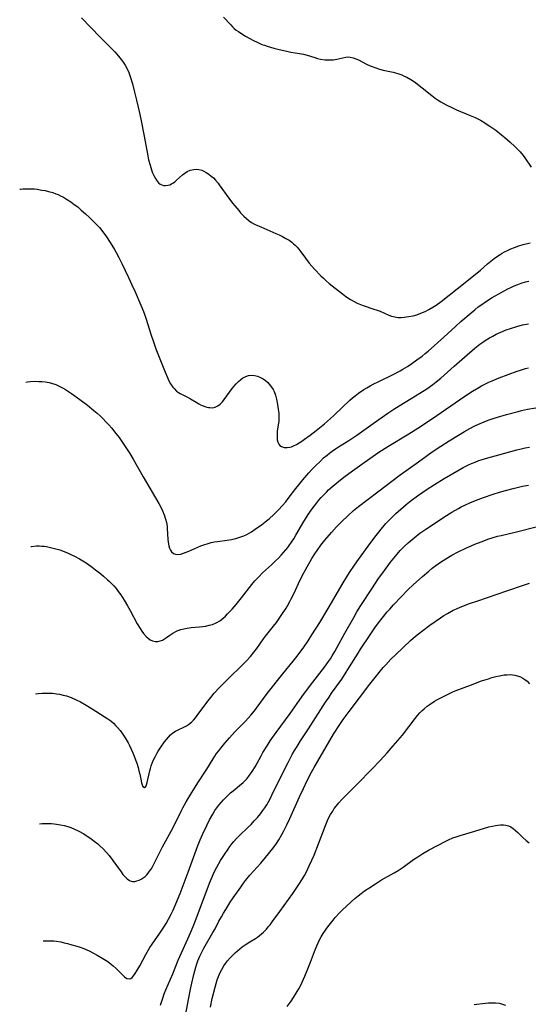
# Model space of a CAD drawing. Units: inches. Extents: x 2039793 to 2045244, y 184422 to 189882.
# Drawn here: x 2039945 to 2040049, y 184697 to 184899 of the extents above; entities that cross this region are included whole.
import ezdxf

# ---------------------------------------------------------------- set-up
doc = ezdxf.new("R2010")
doc.units = ezdxf.units.IN
doc.header["$MEASUREMENT"] = 0
doc.layers.add('c_20_T14S_R18E', color=105, linetype='Continuous')

msp = doc.modelspace()

# ---------------------------------------------------------------- linework, layer by layer
at = {"layer": 'c_20_T14S_R18E'}
for points in [[(2039957.48, 184899.3, 1050), (2039961.31, 184895.34, 1050), (2039963.48, 184893.19, 1050), (2039964.32, 184892.32, 1050), (2039965.1, 184891.44, 1050), (2039965.65, 184890.76, 1050), (2039966.05, 184890.22, 1050), (2039966.46, 184889.59, 1050), (2039966.86, 184888.87, 1050), (2039967.21, 184888.08, 1050), (2039967.5, 184887.27, 1050), (2039967.94, 184885.75, 1050), (2039968.38, 184884.07, 1050), (2039968.77, 184882.43, 1050), (2039969.3, 184880.13, 1050), (2039969.64, 184878.5, 1050), (2039970.32, 184875.07, 1050), (2039971.08, 184871.01, 1050), (2039971.26, 184870.21, 1050), (2039971.55, 184869.08, 1050), (2039971.86, 184868.13, 1050), (2039972.07, 184867.55, 1050), (2039972.31, 184867.01, 1050), (2039972.65, 184866.38, 1050), (2039972.86, 184866.04, 1050), (2039973.09, 184865.74, 1050), (2039973.31, 184865.5, 1050), (2039973.61, 184865.24, 1050), (2039973.94, 184865.06, 1050), (2039974.33, 184864.94, 1050), (2039974.74, 184864.92, 1050), (2039975.2, 184864.98, 1050), (2039975.58, 184865.1, 1050), (2039975.95, 184865.26, 1050), (2039976.35, 184865.51, 1050), (2039976.64, 184865.72, 1050), (2039977, 184866.02, 1050), (2039978.2, 184867.12, 1050), (2039978.66, 184867.49, 1050), (2039979.18, 184867.83, 1050), (2039979.78, 184868.09, 1050), (2039980.54, 184868.24, 1050), (2039981.03, 184868.25, 1050), (2039981.52, 184868.2, 1050), (2039982.16, 184868.05, 1050), (2039982.55, 184867.9, 1050), (2039983.09, 184867.61, 1050), (2039983.6, 184867.27, 1050), (2039984.09, 184866.88, 1050), (2039984.54, 184866.48, 1050), (2039984.97, 184866.04, 1050), (2039985.52, 184865.4, 1050), (2039985.75, 184865.09, 1050), (2039987.69, 184862.35, 1050), (2039988.46, 184861.33, 1050), (2039988.9, 184860.78, 1050), (2039989.72, 184859.78, 1050), (2039990.11, 184859.34, 1050), (2039990.75, 184858.65, 1050), (2039991.3, 184858.14, 1050), (2039991.88, 184857.68, 1050), (2039992.35, 184857.36, 1050), (2039992.96, 184857.02, 1050), (2039993.59, 184856.72, 1050), (2039994.23, 184856.43, 1050), (2039997.36, 184855.1, 1050), (2039998.05, 184854.79, 1050), (2039998.73, 184854.46, 1050), (2039999.41, 184854.1, 1050), (2040000.04, 184853.7, 1050), (2040000.6, 184853.3, 1050), (2040000.96, 184853, 1050), (2040001.31, 184852.68, 1050), (2040001.69, 184852.28, 1050), (2040002.04, 184851.87, 1050), (2040002.46, 184851.33, 1050), (2040003.4, 184850.04, 1050), (2040004.17, 184849.04, 1050), (2040004.7, 184848.41, 1050), (2040005.27, 184847.77, 1050), (2040006.55, 184846.42, 1050), (2040007.08, 184845.91, 1050), (2040007.63, 184845.41, 1050), (2040008.3, 184844.85, 1050), (2040011, 184842.73, 1050), (2040011.7, 184842.2, 1050), (2040012.65, 184841.55, 1050), (2040013.36, 184841.14, 1050), (2040014.01, 184840.82, 1050), (2040014.67, 184840.54, 1050), (2040015.45, 184840.25, 1050), (2040017.25, 184839.68, 1050), (2040018.13, 184839.38, 1050), (2040018.73, 184839.15, 1050), (2040020.52, 184838.35, 1050), (2040021.05, 184838.15, 1050), (2040021.7, 184837.98, 1050), (2040022.41, 184837.9, 1050), (2040023.01, 184837.89, 1050), (2040023.63, 184837.93, 1050), (2040024.57, 184838.06, 1050), (2040025.48, 184838.24, 1050), (2040026.23, 184838.45, 1050), (2040027.09, 184838.74, 1050), (2040027.97, 184839.13, 1050), (2040028.71, 184839.52, 1050), (2040029.54, 184840.01, 1050), (2040030.19, 184840.43, 1050), (2040031.23, 184841.19, 1050), (2040034.48, 184843.78, 1050), (2040038.54, 184846.97, 1050), (2040039.28, 184847.58, 1050), (2040040.75, 184848.88, 1050), (2040041.42, 184849.44, 1050), (2040042.11, 184849.98, 1050), (2040042.58, 184850.31, 1050), (2040043.33, 184850.81, 1050), (2040043.76, 184851.07, 1050), (2040044.2, 184851.31, 1050), (2040044.85, 184851.64, 1050), (2040045.51, 184851.94, 1050), (2040046.25, 184852.24, 1050), (2040047.15, 184852.55, 1050), (2040048.06, 184852.82, 1050), (2040049.5, 184853.17, 1050)], [(2039986.6, 184899.41, 1048), (2039988.08, 184897.85, 1048), (2039988.44, 184897.49, 1048), (2039988.81, 184897.15, 1048), (2039989.23, 184896.8, 1048), (2039989.65, 184896.48, 1048), (2039990.36, 184896, 1048), (2039991.1, 184895.56, 1048), (2039992.01, 184895.06, 1048), (2039992.75, 184894.68, 1048), (2039993.5, 184894.31, 1048), (2039994.5, 184893.87, 1048), (2039995.02, 184893.67, 1048), (2039995.54, 184893.49, 1048), (2039996.9, 184893.09, 1048), (2039998.03, 184892.8, 1048), (2039999.56, 184892.46, 1048), (2040000.41, 184892.29, 1048), (2040002.19, 184891.99, 1048), (2040002.99, 184891.83, 1048), (2040003.77, 184891.63, 1048), (2040005.3, 184891.16, 1048), (2040005.9, 184890.99, 1048), (2040006.52, 184890.85, 1048), (2040007.36, 184890.71, 1048), (2040007.9, 184890.67, 1048), (2040008.45, 184890.67, 1048), (2040009.16, 184890.71, 1048), (2040009.84, 184890.83, 1048), (2040011.1, 184891.14, 1048), (2040011.69, 184891.25, 1048), (2040012.12, 184891.29, 1048), (2040012.54, 184891.27, 1048), (2040013.19, 184891.14, 1048), (2040013.74, 184890.93, 1048), (2040014.29, 184890.68, 1048), (2040015.93, 184889.84, 1048), (2040016.66, 184889.5, 1048), (2040017.83, 184889.04, 1048), (2040018.57, 184888.79, 1048), (2040019.34, 184888.6, 1048), (2040021.4, 184888.14, 1048), (2040022.32, 184887.88, 1048), (2040023.15, 184887.59, 1048), (2040023.67, 184887.37, 1048), (2040024.17, 184887.12, 1048), (2040025.02, 184886.64, 1048), (2040025.94, 184886.02, 1048), (2040026.7, 184885.45, 1048), (2040027.33, 184884.96, 1048), (2040029.32, 184883.37, 1048), (2040030, 184882.86, 1048), (2040030.59, 184882.46, 1048), (2040031.19, 184882.07, 1048), (2040032.27, 184881.45, 1048), (2040033.53, 184880.83, 1048), (2040034.39, 184880.46, 1048), (2040037.16, 184879.31, 1048), (2040038.18, 184878.85, 1048), (2040039.27, 184878.3, 1048), (2040040.15, 184877.8, 1048), (2040040.68, 184877.46, 1048), (2040041.2, 184877.12, 1048), (2040042.4, 184876.26, 1048), (2040043.6, 184875.33, 1048), (2040044.28, 184874.77, 1048), (2040045.39, 184873.81, 1048), (2040046.33, 184872.93, 1048), (2040046.76, 184872.51, 1048), (2040047.41, 184871.82, 1048), (2040048.01, 184871.1, 1048), (2040048.38, 184870.6, 1048), (2040049.68, 184868.69, 1048)], [(2039944.83, 184864.17, 1052), (2039945, 184864.19, 1052), (2039945.51, 184864.23, 1052), (2039946.41, 184864.27, 1052), (2039947.25, 184864.25, 1052), (2039947.84, 184864.22, 1052), (2039948.42, 184864.16, 1052), (2039949.4, 184864.01, 1052), (2039950.08, 184863.88, 1052), (2039950.76, 184863.72, 1052), (2039951.6, 184863.48, 1052), (2039952.26, 184863.25, 1052), (2039952.72, 184863.06, 1052), (2039953.18, 184862.85, 1052), (2039953.83, 184862.52, 1052), (2039954.46, 184862.14, 1052), (2039955.32, 184861.58, 1052), (2039956.03, 184861.07, 1052), (2039956.72, 184860.53, 1052), (2039957.46, 184859.91, 1052), (2039958.32, 184859.15, 1052), (2039959.16, 184858.37, 1052), (2039960.39, 184857.16, 1052), (2039961.19, 184856.3, 1052), (2039961.86, 184855.47, 1052), (2039962.63, 184854.39, 1052), (2039963.4, 184853.22, 1052), (2039964.27, 184851.79, 1052), (2039964.58, 184851.23, 1052), (2039965.13, 184850.18, 1052), (2039965.76, 184848.92, 1052), (2039967.14, 184846.05, 1052), (2039967.82, 184844.59, 1052), (2039968.47, 184843.14, 1052), (2039969.64, 184840.42, 1052), (2039970.19, 184839.1, 1052), (2039970.46, 184838.36, 1052), (2039970.74, 184837.55, 1052), (2039971.7, 184834.44, 1052), (2039972.24, 184832.86, 1052), (2039972.77, 184831.45, 1052), (2039974.64, 184826.66, 1052), (2039975.1, 184825.59, 1052), (2039975.35, 184825.06, 1052), (2039975.77, 184824.29, 1052), (2039976.23, 184823.61, 1052), (2039976.49, 184823.29, 1052), (2039976.99, 184822.8, 1052), (2039977.37, 184822.52, 1052), (2039977.76, 184822.27, 1052), (2039979.21, 184821.53, 1052), (2039979.82, 184821.18, 1052), (2039981, 184820.49, 1052), (2039981.56, 184820.17, 1052), (2039982.05, 184819.93, 1052), (2039982.46, 184819.75, 1052), (2039982.99, 184819.57, 1052), (2039983.51, 184819.45, 1052), (2039983.8, 184819.4, 1052), (2039984.38, 184819.39, 1052), (2039984.93, 184819.49, 1052), (2039985.43, 184819.74, 1052), (2039985.9, 184820.11, 1052), (2039986.39, 184820.61, 1052), (2039986.78, 184821.09, 1052), (2039988.39, 184823.29, 1052), (2039988.74, 184823.74, 1052), (2039989.21, 184824.29, 1052), (2039989.71, 184824.79, 1052), (2039990.14, 184825.16, 1052), (2039990.59, 184825.48, 1052), (2039991.2, 184825.8, 1052), (2039991.74, 184825.97, 1052), (2039992.32, 184826.04, 1052), (2039992.95, 184826, 1052), (2039993.57, 184825.86, 1052), (2039994.22, 184825.59, 1052), (2039994.73, 184825.3, 1052), (2039995.22, 184824.94, 1052), (2039995.67, 184824.54, 1052), (2039996.24, 184823.9, 1052), (2039996.76, 184823.11, 1052), (2039996.97, 184822.7, 1052), (2039997.24, 184821.95, 1052), (2039997.45, 184821.17, 1052), (2039997.68, 184820.04, 1052), (2039997.83, 184819.12, 1052), (2039997.93, 184818.2, 1052), (2039997.96, 184817.7, 1052), (2039997.96, 184817.2, 1052), (2039997.93, 184816.71, 1052), (2039997.64, 184814.59, 1052), (2039997.59, 184814.07, 1052), (2039997.58, 184813.29, 1052), (2039997.63, 184812.77, 1052), (2039997.75, 184812.3, 1052), (2039997.93, 184811.94, 1052), (2039998.18, 184811.65, 1052), (2039998.47, 184811.44, 1052), (2039999.03, 184811.24, 1052), (2039999.66, 184811.2, 1052), (2040000.22, 184811.29, 1052), (2040000.56, 184811.39, 1052), (2040000.98, 184811.56, 1052), (2040001.57, 184811.87, 1052), (2040002.69, 184812.56, 1052), (2040003.23, 184812.92, 1052), (2040004.35, 184813.73, 1052), (2040005.58, 184814.71, 1052), (2040007.28, 184816.1, 1052), (2040008.54, 184817.19, 1052), (2040009.27, 184817.86, 1052), (2040012.51, 184820.91, 1052), (2040013.06, 184821.39, 1052), (2040013.63, 184821.85, 1052), (2040014.31, 184822.37, 1052), (2040015.36, 184823.09, 1052), (2040016, 184823.47, 1052), (2040016.66, 184823.84, 1052), (2040017.32, 184824.2, 1052), (2040018.44, 184824.76, 1052), (2040021.42, 184826.21, 1052), (2040022.79, 184826.93, 1052), (2040023.38, 184827.27, 1052), (2040024.32, 184827.85, 1052), (2040025.18, 184828.42, 1052), (2040026.27, 184829.19, 1052), (2040027.3, 184829.96, 1052), (2040027.95, 184830.47, 1052), (2040028.58, 184831, 1052), (2040031.76, 184833.84, 1052), (2040034.2, 184836.1, 1052), (2040035.26, 184837.03, 1052), (2040037.39, 184838.86, 1052), (2040038.12, 184839.47, 1052), (2040038.83, 184840.03, 1052), (2040039.56, 184840.57, 1052), (2040040.28, 184841.06, 1052), (2040041.71, 184841.95, 1052), (2040043.63, 184843.05, 1052), (2040044.86, 184843.72, 1052), (2040045.54, 184844.06, 1052), (2040046.22, 184844.37, 1052), (2040046.91, 184844.65, 1052), (2040047.61, 184844.9, 1052), (2040048.48, 184845.16, 1052), (2040049.18, 184845.33, 1052)], [(2039946.07, 184824.62, 1054), (2039946.42, 184824.67, 1054), (2039947.06, 184824.74, 1054), (2039948.15, 184824.8, 1054), (2039948.76, 184824.79, 1054), (2039949.37, 184824.76, 1054), (2039950.05, 184824.68, 1054), (2039950.88, 184824.52, 1054), (2039951.56, 184824.34, 1054), (2039952.22, 184824.11, 1054), (2039953.08, 184823.74, 1054), (2039953.64, 184823.44, 1054), (2039954.19, 184823.12, 1054), (2039955.48, 184822.27, 1054), (2039957.19, 184821.06, 1054), (2039958.74, 184819.9, 1054), (2039960.03, 184818.84, 1054), (2039960.68, 184818.27, 1054), (2039961.32, 184817.69, 1054), (2039961.92, 184817.11, 1054), (2039962.51, 184816.5, 1054), (2039963.09, 184815.87, 1054), (2039963.71, 184815.18, 1054), (2039964.3, 184814.47, 1054), (2039965.2, 184813.3, 1054), (2039966.19, 184811.87, 1054), (2039967.41, 184809.97, 1054), (2039968.09, 184808.85, 1054), (2039970.17, 184805.22, 1054), (2039973.35, 184799.75, 1054), (2039973.76, 184798.98, 1054), (2039974.13, 184798.22, 1054), (2039974.46, 184797.44, 1054), (2039974.75, 184796.53, 1054), (2039974.91, 184795.86, 1054), (2039975.03, 184795.08, 1054), (2039975.08, 184794.58, 1054), (2039975.22, 184792.41, 1054), (2039975.29, 184791.82, 1054), (2039975.42, 184791.09, 1054), (2039975.57, 184790.58, 1054), (2039975.75, 184790.19, 1054), (2039975.98, 184789.85, 1054), (2039976.35, 184789.53, 1054), (2039976.79, 184789.35, 1054), (2039977.29, 184789.31, 1054), (2039977.83, 184789.39, 1054), (2039978.43, 184789.56, 1054), (2039979.49, 184789.98, 1054), (2039981.95, 184791.06, 1054), (2039982.56, 184791.29, 1054), (2039983.44, 184791.58, 1054), (2039984.1, 184791.74, 1054), (2039984.76, 184791.88, 1054), (2039985.38, 184791.99, 1054), (2039987.33, 184792.23, 1054), (2039988.28, 184792.38, 1054), (2039989.13, 184792.58, 1054), (2039989.94, 184792.82, 1054), (2039990.75, 184793.12, 1054), (2039991.37, 184793.4, 1054), (2039992.36, 184793.96, 1054), (2039993.12, 184794.46, 1054), (2039994.38, 184795.35, 1054), (2039995.44, 184796.2, 1054), (2039995.95, 184796.63, 1054), (2039996.9, 184797.5, 1054), (2039997.96, 184798.55, 1054), (2039998.63, 184799.26, 1054), (2039999.37, 184800.12, 1054), (2039999.86, 184800.74, 1054), (2040001.41, 184802.8, 1054), (2040002.02, 184803.57, 1054), (2040002.87, 184804.61, 1054), (2040004.12, 184806.05, 1054), (2040004.79, 184806.78, 1054), (2040005.45, 184807.46, 1054), (2040006.46, 184808.46, 1054), (2040007.14, 184809.09, 1054), (2040007.83, 184809.69, 1054), (2040008.35, 184810.1, 1054), (2040008.88, 184810.49, 1054), (2040009.58, 184810.97, 1054), (2040010.21, 184811.37, 1054), (2040012.28, 184812.66, 1054), (2040013.97, 184813.77, 1054), (2040017.32, 184816.13, 1054), (2040020.3, 184818.24, 1054), (2040021.53, 184819.07, 1054), (2040022.65, 184819.78, 1054), (2040025.1, 184821.27, 1054), (2040026.84, 184822.36, 1054), (2040028.26, 184823.27, 1054), (2040029.51, 184824.13, 1054), (2040030.22, 184824.68, 1054), (2040031.15, 184825.45, 1054), (2040033.91, 184827.93, 1054), (2040038.16, 184831.57, 1054), (2040039.18, 184832.39, 1054), (2040039.59, 184832.7, 1054), (2040040.27, 184833.17, 1054), (2040041.1, 184833.68, 1054), (2040041.79, 184834.07, 1054), (2040042.5, 184834.44, 1054), (2040043.47, 184834.89, 1054), (2040044.55, 184835.32, 1054), (2040045.43, 184835.63, 1054), (2040046.73, 184836.04, 1054), (2040047.9, 184836.35, 1054), (2040049.11, 184836.61, 1054)], [(2039947.12, 184790.93, 1056), (2039947.28, 184790.95, 1056), (2039948.26, 184791.04, 1056), (2039948.82, 184791.05, 1056), (2039949.36, 184791.03, 1056), (2039949.86, 184790.98, 1056), (2039950.35, 184790.91, 1056), (2039951.16, 184790.76, 1056), (2039951.98, 184790.55, 1056), (2039953.07, 184790.22, 1056), (2039953.92, 184789.91, 1056), (2039954.76, 184789.57, 1056), (2039955.35, 184789.31, 1056), (2039956.08, 184788.96, 1056), (2039957.1, 184788.4, 1056), (2039957.75, 184788.01, 1056), (2039958.64, 184787.43, 1056), (2039959.68, 184786.69, 1056), (2039960.37, 184786.17, 1056), (2039961.45, 184785.32, 1056), (2039962.04, 184784.83, 1056), (2039962.84, 184784.13, 1056), (2039963.24, 184783.76, 1056), (2039963.63, 184783.38, 1056), (2039964.1, 184782.88, 1056), (2039964.58, 184782.32, 1056), (2039965.04, 184781.74, 1056), (2039965.54, 184781.03, 1056), (2039965.9, 184780.49, 1056), (2039966.25, 184779.95, 1056), (2039966.96, 184778.76, 1056), (2039967.48, 184777.83, 1056), (2039968.94, 184775.09, 1056), (2039969.5, 184774.14, 1056), (2039969.85, 184773.6, 1056), (2039970.22, 184773.1, 1056), (2039970.74, 184772.5, 1056), (2039971.15, 184772.13, 1056), (2039971.58, 184771.83, 1056), (2039972.09, 184771.59, 1056), (2039972.66, 184771.46, 1056), (2039973.17, 184771.46, 1056), (2039973.65, 184771.57, 1056), (2039974.11, 184771.76, 1056), (2039974.53, 184771.99, 1056), (2039974.95, 184772.27, 1056), (2039975.6, 184772.75, 1056), (2039976.25, 184773.2, 1056), (2039976.96, 184773.6, 1056), (2039977.23, 184773.72, 1056), (2039977.85, 184773.93, 1056), (2039978.5, 184774.08, 1056), (2039979.17, 184774.2, 1056), (2039979.95, 184774.3, 1056), (2039981.66, 184774.45, 1056), (2039982.34, 184774.53, 1056), (2039983.02, 184774.63, 1056), (2039983.69, 184774.78, 1056), (2039984.35, 184774.96, 1056), (2039985, 184775.22, 1056), (2039985.41, 184775.44, 1056), (2039985.85, 184775.72, 1056), (2039986.44, 184776.16, 1056), (2039986.99, 184776.65, 1056), (2039987.46, 184777.11, 1056), (2039988.38, 184778.09, 1056), (2039989.2, 184779.04, 1056), (2039990.3, 184780.41, 1056), (2039992.41, 184783.14, 1056), (2039993.04, 184783.88, 1056), (2039993.42, 184784.31, 1056), (2039993.82, 184784.73, 1056), (2039994.61, 184785.52, 1056), (2039996.44, 184787.2, 1056), (2039997.29, 184787.99, 1056), (2039997.86, 184788.56, 1056), (2039998.41, 184789.14, 1056), (2039998.93, 184789.71, 1056), (2039999.78, 184790.72, 1056), (2040000.09, 184791.12, 1056), (2040000.57, 184791.8, 1056), (2040001.02, 184792.5, 1056), (2040001.46, 184793.24, 1056), (2040002.6, 184795.23, 1056), (2040003.1, 184796.07, 1056), (2040003.55, 184796.8, 1056), (2040003.99, 184797.47, 1056), (2040004.8, 184798.64, 1056), (2040005.71, 184799.89, 1056), (2040006.17, 184800.46, 1056), (2040006.65, 184801.01, 1056), (2040007.1, 184801.49, 1056), (2040007.69, 184802.08, 1056), (2040008.16, 184802.52, 1056), (2040009.04, 184803.32, 1056), (2040009.84, 184804.01, 1056), (2040011.25, 184805.12, 1056), (2040013.03, 184806.43, 1056), (2040015.46, 184808.16, 1056), (2040018.47, 184810.24, 1056), (2040020.29, 184811.41, 1056), (2040024.58, 184814.02, 1056), (2040026.42, 184815.18, 1056), (2040029.42, 184817.2, 1056), (2040035.9, 184821.64, 1056), (2040037.65, 184822.78, 1056), (2040038.96, 184823.56, 1056), (2040039.5, 184823.86, 1056), (2040040.17, 184824.19, 1056), (2040041, 184824.59, 1056), (2040041.71, 184824.91, 1056), (2040043.14, 184825.49, 1056), (2040046.82, 184826.87, 1056), (2040047.48, 184827.1, 1056), (2040048.48, 184827.41, 1056), (2040049.13, 184827.58, 1056)], [(2039948.06, 184760.74, 1058), (2039948.69, 184760.81, 1058), (2039949.43, 184760.87, 1058), (2039950.25, 184760.89, 1058), (2039950.91, 184760.88, 1058), (2039951.57, 184760.84, 1058), (2039952.38, 184760.75, 1058), (2039953.02, 184760.65, 1058), (2039953.73, 184760.49, 1058), (2039954.43, 184760.3, 1058), (2039955.38, 184759.97, 1058), (2039956.42, 184759.51, 1058), (2039957.29, 184759.07, 1058), (2039958.45, 184758.42, 1058), (2039959.68, 184757.68, 1058), (2039962.15, 184756.11, 1058), (2039962.89, 184755.62, 1058), (2039963.49, 184755.17, 1058), (2039964.07, 184754.69, 1058), (2039964.57, 184754.19, 1058), (2039964.87, 184753.86, 1058), (2039965.4, 184753.21, 1058), (2039965.9, 184752.52, 1058), (2039966.43, 184751.7, 1058), (2039967.04, 184750.66, 1058), (2039967.31, 184750.15, 1058), (2039967.68, 184749.39, 1058), (2039968.02, 184748.61, 1058), (2039968.3, 184747.95, 1058), (2039968.57, 184747.22, 1058), (2039968.83, 184746.5, 1058), (2039969.1, 184745.6, 1058), (2039969.28, 184744.94, 1058), (2039969.43, 184744.28, 1058), (2039969.64, 184743.21, 1058), (2039969.8, 184742.52, 1058), (2039969.94, 184742.07, 1058), (2039970.08, 184741.75, 1058), (2039970.42, 184741.52, 1058), (2039970.68, 184741.77, 1058), (2039970.82, 184742.11, 1058), (2039970.95, 184742.53, 1058), (2039971.1, 184743.15, 1058), (2039971.34, 184744.35, 1058), (2039971.48, 184744.92, 1058), (2039971.62, 184745.43, 1058), (2039971.79, 184745.95, 1058), (2039972.01, 184746.55, 1058), (2039972.29, 184747.21, 1058), (2039972.59, 184747.85, 1058), (2039972.94, 184748.5, 1058), (2039973.2, 184748.96, 1058), (2039973.76, 184749.83, 1058), (2039974.5, 184750.88, 1058), (2039974.91, 184751.39, 1058), (2039975.33, 184751.88, 1058), (2039975.77, 184752.32, 1058), (2039976.24, 184752.71, 1058), (2039976.77, 184753.08, 1058), (2039977.33, 184753.38, 1058), (2039978.49, 184753.91, 1058), (2039979.02, 184754.19, 1058), (2039979.43, 184754.45, 1058), (2039980.05, 184754.94, 1058), (2039980.47, 184755.36, 1058), (2039980.87, 184755.83, 1058), (2039981.24, 184756.28, 1058), (2039983.4, 184759.23, 1058), (2039984.01, 184759.99, 1058), (2039984.73, 184760.84, 1058), (2039985.8, 184762.01, 1058), (2039987.21, 184763.48, 1058), (2039988.06, 184764.31, 1058), (2039990.05, 184766.21, 1058), (2039991.28, 184767.46, 1058), (2039992.12, 184768.39, 1058), (2039992.9, 184769.32, 1058), (2039993.44, 184770.03, 1058), (2039994.83, 184771.99, 1058), (2039995.23, 184772.52, 1058), (2039996.89, 184774.62, 1058), (2039997.46, 184775.37, 1058), (2039998.03, 184776.16, 1058), (2039998.59, 184776.97, 1058), (2039999.44, 184778.28, 1058), (2039999.73, 184778.77, 1058), (2040000.21, 184779.63, 1058), (2040000.5, 184780.18, 1058), (2040001, 184781.21, 1058), (2040002.34, 184784.09, 1058), (2040003.1, 184785.57, 1058), (2040003.78, 184786.79, 1058), (2040004.74, 184788.45, 1058), (2040005.33, 184789.41, 1058), (2040005.79, 184790.1, 1058), (2040006.58, 184791.22, 1058), (2040007.37, 184792.22, 1058), (2040008.74, 184793.82, 1058), (2040009.78, 184794.98, 1058), (2040010.84, 184796.08, 1058), (2040012.07, 184797.25, 1058), (2040013.25, 184798.29, 1058), (2040014.29, 184799.14, 1058), (2040018.23, 184802.17, 1058), (2040022.85, 184805.63, 1058), (2040024.43, 184806.77, 1058), (2040026.56, 184808.27, 1058), (2040029.4, 184810.31, 1058), (2040031.18, 184811.52, 1058), (2040032.86, 184812.62, 1058), (2040034.75, 184813.79, 1058), (2040036.03, 184814.54, 1058), (2040037.09, 184815.12, 1058), (2040037.99, 184815.58, 1058), (2040038.73, 184815.94, 1058), (2040040.03, 184816.51, 1058), (2040040.86, 184816.83, 1058), (2040041.7, 184817.13, 1058), (2040042.76, 184817.47, 1058), (2040044.65, 184818.02, 1058), (2040046.99, 184818.63, 1058), (2040047.71, 184818.8, 1058), (2040048.93, 184819.07, 1058), (2040050.66, 184819.37, 1058)], [(2039948.89, 184734.09, 1060), (2039949.46, 184734.15, 1060), (2039950.05, 184734.18, 1060), (2039950.63, 184734.18, 1060), (2039951.34, 184734.15, 1060), (2039951.87, 184734.1, 1060), (2039952.4, 184734.04, 1060), (2039953.19, 184733.91, 1060), (2039953.95, 184733.74, 1060), (2039954.7, 184733.53, 1060), (2039955.29, 184733.33, 1060), (2039956.1, 184733, 1060), (2039956.82, 184732.64, 1060), (2039957.97, 184732.01, 1060), (2039958.9, 184731.42, 1060), (2039959.39, 184731.08, 1060), (2039960.13, 184730.54, 1060), (2039960.84, 184729.96, 1060), (2039961.25, 184729.59, 1060), (2039961.94, 184728.93, 1060), (2039962.6, 184728.23, 1060), (2039963.16, 184727.58, 1060), (2039963.94, 184726.6, 1060), (2039964.69, 184725.56, 1060), (2039965.61, 184724.23, 1060), (2039965.99, 184723.73, 1060), (2039966.38, 184723.28, 1060), (2039966.85, 184722.82, 1060), (2039967.34, 184722.48, 1060), (2039967.69, 184722.34, 1060), (2039967.99, 184722.28, 1060), (2039968.42, 184722.29, 1060), (2039968.87, 184722.39, 1060), (2039969.33, 184722.56, 1060), (2039969.74, 184722.76, 1060), (2039970.15, 184723.02, 1060), (2039970.52, 184723.3, 1060), (2039970.87, 184723.62, 1060), (2039971.18, 184723.97, 1060), (2039971.47, 184724.35, 1060), (2039971.78, 184724.81, 1060), (2039972.07, 184725.29, 1060), (2039972.55, 184726.2, 1060), (2039973.7, 184728.54, 1060), (2039974.12, 184729.36, 1060), (2039976.22, 184733.22, 1060), (2039977.92, 184736.71, 1060), (2039978.27, 184737.37, 1060), (2039978.96, 184738.59, 1060), (2039980.09, 184740.51, 1060), (2039980.77, 184741.62, 1060), (2039981.35, 184742.52, 1060), (2039982.8, 184744.68, 1060), (2039983.2, 184745.32, 1060), (2039984.46, 184747.39, 1060), (2039984.84, 184747.98, 1060), (2039985.18, 184748.48, 1060), (2039985.63, 184749.08, 1060), (2039986.04, 184749.6, 1060), (2039986.91, 184750.64, 1060), (2039987.84, 184751.71, 1060), (2039988.94, 184752.91, 1060), (2039991.13, 184755.1, 1060), (2039991.68, 184755.72, 1060), (2039992.22, 184756.35, 1060), (2039992.96, 184757.27, 1060), (2039994.82, 184759.79, 1060), (2039995.56, 184760.77, 1060), (2039998.79, 184764.81, 1060), (2040000.92, 184767.42, 1060), (2040001.46, 184768.11, 1060), (2040002.31, 184769.24, 1060), (2040003.06, 184770.28, 1060), (2040003.95, 184771.59, 1060), (2040004.75, 184772.82, 1060), (2040006.35, 184775.35, 1060), (2040008.07, 184778.21, 1060), (2040011.13, 184783.48, 1060), (2040011.88, 184784.73, 1060), (2040012.44, 184785.6, 1060), (2040013.46, 184787.13, 1060), (2040014.29, 184788.29, 1060), (2040016.82, 184791.77, 1060), (2040017.89, 184793.19, 1060), (2040018.43, 184793.87, 1060), (2040018.94, 184794.51, 1060), (2040019.9, 184795.62, 1060), (2040020.9, 184796.68, 1060), (2040021.93, 184797.68, 1060), (2040022.95, 184798.62, 1060), (2040024.02, 184799.54, 1060), (2040025.09, 184800.38, 1060), (2040026.39, 184801.33, 1060), (2040028.13, 184802.53, 1060), (2040029.85, 184803.64, 1060), (2040031.87, 184804.86, 1060), (2040034.93, 184806.66, 1060), (2040035.72, 184807.1, 1060), (2040036.8, 184807.66, 1060), (2040037.44, 184807.94, 1060), (2040038.2, 184808.25, 1060), (2040038.97, 184808.53, 1060), (2040039.45, 184808.69, 1060), (2040040.8, 184809.11, 1060), (2040043.07, 184809.74, 1060), (2040046.72, 184810.73, 1060), (2040047.38, 184810.9, 1060), (2040048.44, 184811.13, 1060), (2040049.36, 184811.3, 1060)], [(2039949.64, 184710.09, 1062), (2039950.02, 184710.12, 1062), (2039950.59, 184710.13, 1062), (2039951.28, 184710.11, 1062), (2039951.84, 184710.07, 1062), (2039952.4, 184710, 1062), (2039953.26, 184709.87, 1062), (2039953.96, 184709.72, 1062), (2039954.66, 184709.55, 1062), (2039955.52, 184709.31, 1062), (2039956.55, 184709, 1062), (2039957.26, 184708.77, 1062), (2039957.97, 184708.5, 1062), (2039959.07, 184708.02, 1062), (2039959.97, 184707.57, 1062), (2039960.7, 184707.18, 1062), (2039961.85, 184706.5, 1062), (2039962.89, 184705.83, 1062), (2039963.31, 184705.53, 1062), (2039963.97, 184705, 1062), (2039964.58, 184704.44, 1062), (2039965.68, 184703.31, 1062), (2039966.01, 184702.98, 1062), (2039966.33, 184702.7, 1062), (2039966.82, 184702.39, 1062), (2039967.29, 184702.29, 1062), (2039967.6, 184702.39, 1062), (2039967.9, 184702.61, 1062), (2039968.19, 184702.93, 1062), (2039968.53, 184703.41, 1062), (2039968.84, 184703.92, 1062), (2039969.45, 184704.99, 1062), (2039970.66, 184707.27, 1062), (2039971.24, 184708.28, 1062), (2039971.53, 184708.75, 1062), (2039971.96, 184709.4, 1062), (2039973.59, 184711.67, 1062), (2039974.39, 184712.9, 1062), (2039974.83, 184713.62, 1062), (2039975.33, 184714.52, 1062), (2039975.89, 184715.6, 1062), (2039976.28, 184716.41, 1062), (2039976.84, 184717.66, 1062), (2039977.72, 184719.83, 1062), (2039979.36, 184724.15, 1062), (2039981.3, 184729.45, 1062), (2039981.85, 184730.82, 1062), (2039982.4, 184732.05, 1062), (2039983.2, 184733.74, 1062), (2039983.75, 184734.87, 1062), (2039984.39, 184736.04, 1062), (2039984.86, 184736.8, 1062), (2039985.25, 184737.37, 1062), (2039985.67, 184737.91, 1062), (2039986.13, 184738.47, 1062), (2039986.6, 184738.98, 1062), (2039987.07, 184739.48, 1062), (2039988.06, 184740.41, 1062), (2039988.57, 184740.85, 1062), (2039989.9, 184741.94, 1062), (2039990.62, 184742.56, 1062), (2039990.84, 184742.76, 1062), (2039991.37, 184743.33, 1062), (2039991.78, 184743.83, 1062), (2039992.17, 184744.34, 1062), (2039992.51, 184744.83, 1062), (2039993.07, 184745.76, 1062), (2039994.3, 184748.03, 1062), (2039994.67, 184748.68, 1062), (2039995.54, 184750.08, 1062), (2039996.2, 184751.07, 1062), (2039997.41, 184752.78, 1062), (2040000.3, 184756.71, 1062), (2040002.2, 184759.45, 1062), (2040003.01, 184760.59, 1062), (2040004.91, 184763.13, 1062), (2040007.31, 184766.23, 1062), (2040008.14, 184767.38, 1062), (2040008.52, 184767.94, 1062), (2040008.88, 184768.5, 1062), (2040009.45, 184769.43, 1062), (2040009.94, 184770.29, 1062), (2040011.49, 184773.14, 1062), (2040013.31, 184776.38, 1062), (2040013.97, 184777.54, 1062), (2040014.77, 184778.84, 1062), (2040017.12, 184782.45, 1062), (2040018.27, 184784.15, 1062), (2040019.58, 184785.99, 1062), (2040020.86, 184787.73, 1062), (2040021.49, 184788.53, 1062), (2040022.21, 184789.39, 1062), (2040022.84, 184790.09, 1062), (2040023.24, 184790.51, 1062), (2040023.65, 184790.93, 1062), (2040024.47, 184791.7, 1062), (2040025.66, 184792.73, 1062), (2040026.88, 184793.67, 1062), (2040028.07, 184794.51, 1062), (2040032.32, 184797.27, 1062), (2040033.44, 184797.97, 1062), (2040034.75, 184798.73, 1062), (2040035.35, 184799.05, 1062), (2040036.11, 184799.42, 1062), (2040037.26, 184799.94, 1062), (2040038.82, 184800.57, 1062), (2040039.93, 184800.98, 1062), (2040041.9, 184801.65, 1062), (2040043.18, 184802.05, 1062), (2040044.38, 184802.39, 1062), (2040045.98, 184802.81, 1062), (2040047.91, 184803.27, 1062), (2040049.14, 184803.51, 1062)], [(2039973.7, 184696.9, 1064), (2039974.16, 184698.37, 1064), (2039974.46, 184699.22, 1064), (2039974.79, 184700.06, 1064), (2039976.19, 184703.34, 1064), (2039977.35, 184706.11, 1064), (2039978.01, 184707.61, 1064), (2039979.31, 184710.48, 1064), (2039980.05, 184712.21, 1064), (2039980.51, 184713.37, 1064), (2039981.21, 184715.18, 1064), (2039983.72, 184721.89, 1064), (2039984.34, 184723.39, 1064), (2039984.65, 184724.07, 1064), (2039985.24, 184725.22, 1064), (2039986.02, 184726.56, 1064), (2039986.81, 184727.8, 1064), (2039987.56, 184728.91, 1064), (2039987.93, 184729.43, 1064), (2039988.34, 184729.98, 1064), (2039988.7, 184730.43, 1064), (2039989.27, 184731.07, 1064), (2039989.87, 184731.68, 1064), (2039991.58, 184733.32, 1064), (2039992.25, 184733.98, 1064), (2039992.9, 184734.67, 1064), (2039993.56, 184735.4, 1064), (2039994.18, 184736.15, 1064), (2039994.66, 184736.79, 1064), (2039995.08, 184737.39, 1064), (2039995.47, 184738, 1064), (2039995.83, 184738.62, 1064), (2039996.18, 184739.24, 1064), (2039996.55, 184739.97, 1064), (2039997.89, 184742.77, 1064), (2039999.86, 184746.66, 1064), (2040000.71, 184748.27, 1064), (2040001.19, 184749.11, 1064), (2040001.68, 184749.94, 1064), (2040002.41, 184751.09, 1064), (2040004.02, 184753.53, 1064), (2040007.55, 184759.03, 1064), (2040008.24, 184760.07, 1064), (2040008.77, 184760.84, 1064), (2040010.85, 184763.77, 1064), (2040011.77, 184765.14, 1064), (2040012.47, 184766.24, 1064), (2040014.19, 184769.1, 1064), (2040014.7, 184769.91, 1064), (2040016.66, 184772.86, 1064), (2040017.63, 184774.28, 1064), (2040018.35, 184775.27, 1064), (2040019.1, 184776.23, 1064), (2040020.18, 184777.52, 1064), (2040020.7, 184778.12, 1064), (2040021.46, 184778.97, 1064), (2040023.05, 184780.64, 1064), (2040024.48, 184782.11, 1064), (2040025.51, 184783.09, 1064), (2040027.4, 184784.81, 1064), (2040028.68, 184785.9, 1064), (2040029.4, 184786.49, 1064), (2040030.13, 184787.05, 1064), (2040031.09, 184787.72, 1064), (2040032.16, 184788.41, 1064), (2040033.44, 184789.16, 1064), (2040034.71, 184789.84, 1064), (2040036.43, 184790.68, 1064), (2040037.35, 184791.09, 1064), (2040038.15, 184791.42, 1064), (2040039.41, 184791.92, 1064), (2040040.99, 184792.48, 1064), (2040041.67, 184792.7, 1064), (2040042.78, 184793.02, 1064), (2040043.55, 184793.22, 1064), (2040046.68, 184793.97, 1064), (2040050.73, 184794.99, 1064)], [(2039978.37, 184692.24, 1066), (2039979.5, 184698.44, 1066), (2039979.83, 184700.16, 1066), (2039980.11, 184701.45, 1066), (2039980.53, 184703.17, 1066), (2039980.94, 184704.71, 1066), (2039981.15, 184705.37, 1066), (2039981.38, 184706.03, 1066), (2039981.75, 184706.94, 1066), (2039982.15, 184707.79, 1066), (2039982.59, 184708.61, 1066), (2039984.44, 184711.78, 1066), (2039984.87, 184712.56, 1066), (2039985.66, 184714.1, 1066), (2039986.17, 184715.05, 1066), (2039986.6, 184715.8, 1066), (2039987.06, 184716.54, 1066), (2039988.13, 184718.2, 1066), (2039988.92, 184719.38, 1066), (2039990.14, 184721.13, 1066), (2039990.71, 184721.9, 1066), (2039991.15, 184722.48, 1066), (2039992.04, 184723.55, 1066), (2039994.27, 184726.03, 1066), (2039995.21, 184727.15, 1066), (2039996.72, 184729.04, 1066), (2039997.45, 184730.04, 1066), (2039997.96, 184730.82, 1066), (2039998.6, 184731.92, 1066), (2039998.93, 184732.54, 1066), (2039999.61, 184733.91, 1066), (2040000.19, 184735.15, 1066), (2040002.22, 184739.64, 1066), (2040003.01, 184741.35, 1066), (2040003.78, 184742.96, 1066), (2040004.65, 184744.66, 1066), (2040005.18, 184745.63, 1066), (2040005.94, 184746.96, 1066), (2040007.66, 184749.87, 1066), (2040009.17, 184752.44, 1066), (2040009.57, 184753.11, 1066), (2040010.16, 184754.03, 1066), (2040011.14, 184755.44, 1066), (2040012.39, 184757.14, 1066), (2040016.62, 184762.72, 1066), (2040018.51, 184765.11, 1066), (2040019.36, 184766.12, 1066), (2040019.86, 184766.68, 1066), (2040020.91, 184767.81, 1066), (2040021.84, 184768.74, 1066), (2040024.94, 184771.64, 1066), (2040025.99, 184772.56, 1066), (2040026.55, 184773.02, 1066), (2040027.45, 184773.72, 1066), (2040028.91, 184774.8, 1066), (2040030.01, 184775.57, 1066), (2040031.09, 184776.3, 1066), (2040031.78, 184776.76, 1066), (2040032.55, 184777.23, 1066), (2040033.34, 184777.67, 1066), (2040033.68, 184777.85, 1066), (2040034.39, 184778.18, 1066), (2040035.11, 184778.48, 1066), (2040037.01, 184779.22, 1066), (2040038.71, 184779.83, 1066), (2040044.69, 184781.87, 1066), (2040048.34, 184783.09, 1066), (2040049.33, 184783.45, 1066)], [(2039983.95, 184696.48, 1068), (2039984.32, 184698.26, 1068), (2039984.9, 184700.62, 1068), (2039985.1, 184701.38, 1068), (2039985.33, 184702.13, 1068), (2039985.7, 184703.13, 1068), (2039985.85, 184703.48, 1068), (2039986.24, 184704.24, 1068), (2039986.69, 184704.97, 1068), (2039987.05, 184705.48, 1068), (2039987.43, 184705.97, 1068), (2039987.97, 184706.59, 1068), (2039988.59, 184707.24, 1068), (2039989.02, 184707.65, 1068), (2039989.95, 184708.45, 1068), (2039990.45, 184708.85, 1068), (2039991.07, 184709.3, 1068), (2039992, 184709.9, 1068), (2039993.17, 184710.6, 1068), (2039993.59, 184710.88, 1068), (2039994, 184711.18, 1068), (2039994.4, 184711.51, 1068), (2039994.79, 184711.87, 1068), (2039995.41, 184712.5, 1068), (2039995.79, 184712.94, 1068), (2039996.15, 184713.4, 1068), (2039996.6, 184714, 1068), (2039998.13, 184716.14, 1068), (2039999.95, 184718.6, 1068), (2040000.8, 184719.81, 1068), (2040002.06, 184721.66, 1068), (2040002.8, 184722.83, 1068), (2040003.2, 184723.51, 1068), (2040003.61, 184724.26, 1068), (2040004.2, 184725.46, 1068), (2040004.72, 184726.62, 1068), (2040005.17, 184727.67, 1068), (2040006.1, 184729.98, 1068), (2040007.51, 184733.74, 1068), (2040007.94, 184734.74, 1068), (2040008.23, 184735.37, 1068), (2040008.55, 184735.98, 1068), (2040008.99, 184736.71, 1068), (2040009.32, 184737.21, 1068), (2040009.68, 184737.69, 1068), (2040010.23, 184738.38, 1068), (2040010.86, 184739.08, 1068), (2040011.25, 184739.5, 1068), (2040014.08, 184742.29, 1068), (2040017.02, 184745.27, 1068), (2040018.75, 184747.1, 1068), (2040020.15, 184748.63, 1068), (2040021.39, 184750.05, 1068), (2040023.27, 184752.29, 1068), (2040024.58, 184753.94, 1068), (2040025.89, 184755.69, 1068), (2040026.35, 184756.28, 1068), (2040026.84, 184756.84, 1068), (2040027.31, 184757.32, 1068), (2040027.73, 184757.69, 1068), (2040028.33, 184758.18, 1068), (2040028.96, 184758.63, 1068), (2040029.88, 184759.21, 1068), (2040030.45, 184759.54, 1068), (2040031.71, 184760.21, 1068), (2040032.27, 184760.49, 1068), (2040033.47, 184761.05, 1068), (2040034.1, 184761.32, 1068), (2040037.22, 184762.53, 1068), (2040039.51, 184763.37, 1068), (2040040.91, 184763.84, 1068), (2040041.61, 184764.05, 1068), (2040042.44, 184764.27, 1068), (2040043.15, 184764.43, 1068), (2040044.14, 184764.6, 1068), (2040044.77, 184764.66, 1068), (2040045.39, 184764.67, 1068), (2040045.86, 184764.63, 1068), (2040046.31, 184764.57, 1068), (2040047.06, 184764.37, 1068), (2040047.51, 184764.19, 1068), (2040047.94, 184763.97, 1068), (2040048.4, 184763.66, 1068), (2040048.83, 184763.3, 1068), (2040049.36, 184762.75, 1068)], [(2039999.65, 184696.67, 1070), (2040000.26, 184697.43, 1070), (2040000.5, 184697.75, 1070), (2040000.97, 184698.46, 1070), (2040001.74, 184699.72, 1070), (2040002.05, 184700.26, 1070), (2040002.46, 184701.02, 1070), (2040002.75, 184701.61, 1070), (2040003.29, 184702.83, 1070), (2040003.77, 184703.99, 1070), (2040004.45, 184705.74, 1070), (2040005.25, 184707.9, 1070), (2040005.71, 184709.06, 1070), (2040006.01, 184709.71, 1070), (2040006.31, 184710.32, 1070), (2040006.64, 184710.92, 1070), (2040007.05, 184711.6, 1070), (2040007.35, 184712.06, 1070), (2040007.79, 184712.7, 1070), (2040008.26, 184713.33, 1070), (2040009.09, 184714.36, 1070), (2040009.53, 184714.86, 1070), (2040010.42, 184715.82, 1070), (2040011.09, 184716.49, 1070), (2040011.73, 184717.11, 1070), (2040012.83, 184718.15, 1070), (2040013.51, 184718.75, 1070), (2040014.2, 184719.33, 1070), (2040014.85, 184719.83, 1070), (2040015.51, 184720.32, 1070), (2040016.37, 184720.91, 1070), (2040017.75, 184721.81, 1070), (2040019.02, 184722.61, 1070), (2040021.62, 184724.07, 1070), (2040022.38, 184724.53, 1070), (2040023.44, 184725.23, 1070), (2040025.55, 184726.75, 1070), (2040026.43, 184727.35, 1070), (2040027.48, 184728.02, 1070), (2040028.76, 184728.75, 1070), (2040032.16, 184730.54, 1070), (2040032.7, 184730.8, 1070), (2040033.63, 184731.21, 1070), (2040034.27, 184731.45, 1070), (2040035.09, 184731.71, 1070), (2040038.1, 184732.57, 1070), (2040041.02, 184733.44, 1070), (2040041.74, 184733.62, 1070), (2040042.34, 184733.74, 1070), (2040042.87, 184733.82, 1070), (2040043.38, 184733.86, 1070), (2040043.97, 184733.86, 1070), (2040044.51, 184733.81, 1070), (2040045.02, 184733.68, 1070), (2040045.51, 184733.45, 1070), (2040045.98, 184733.14, 1070), (2040046.45, 184732.74, 1070), (2040046.91, 184732.32, 1070), (2040048, 184731.27, 1070), (2040048.65, 184730.68, 1070), (2040049.28, 184730.19, 1070)], [(2040037.98, 184697.07, 1072), (2040040.23, 184697.34, 1072), (2040040.91, 184697.4, 1072), (2040041.6, 184697.42, 1072), (2040042.38, 184697.39, 1072), (2040043.12, 184697.29, 1072), (2040043.79, 184697.13, 1072), (2040044.44, 184696.94, 1072)]]:
    msp.add_polyline3d(points, dxfattribs=at)

doc.saveas('drawing.dxf')
